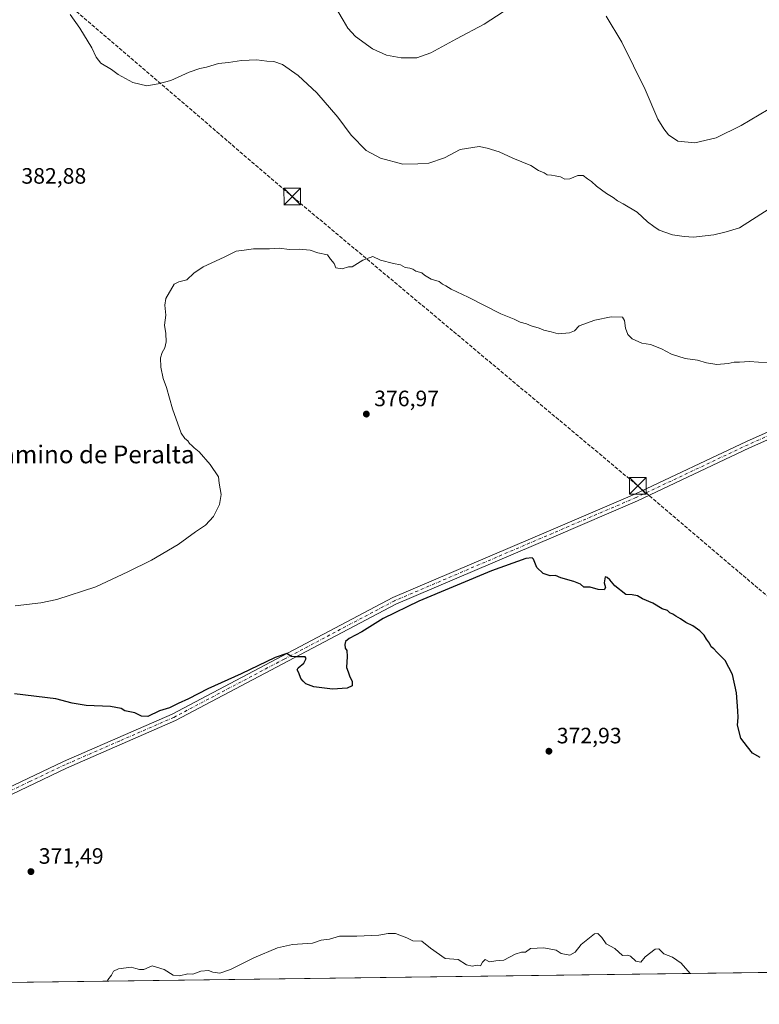
# Model space of a CAD drawing. Units: metres. Extents: x 590965 to 594431, y 4685064 to 4687430.
# Drawn here: x 591740 to 592072, y 4685072 to 4685514 of the extents above; entities that cross this region are included whole.
import ezdxf
from ezdxf.enums import TextEntityAlignment as Align

# ---------------------------------------------------------------- set-up
doc = ezdxf.new("R2010")
doc.units = ezdxf.units.M
doc.header["$MEASUREMENT"] = 0
for name, pattern in [('DGN Style 3', [2.307223458686699, 1.648016756204785, -0.6592067024819142]), ('DGN Style 4', [2.6384748266838614, 1.318413404963828, -0.6592067024819142, 0.001648016756204785, -0.6592067024819142]), ('DGN Style 5', [1.1536117293433497, 0.4944050268614355, -0.6592067024819142])]:
    doc.linetypes.add(name, pattern=pattern)
for name, color, linetype, lineweight in [('Comarca CxS', 21, 'Continuous', 0), ('Comunidad Autónoma CxS', 142, 'Continuous', 0), ('Conducción de hidrocarburos lineal', 6, 'DGN Style 3', 0), ('Cultivos leñosos CxS', 92, 'Continuous', 0), ('Curva de nivel maestra', 30, 'Continuous', 30), ('Curva de nivel normal', 30, 'Continuous', 0), ('Curva de nivel normal depresión', 30, 'DGN Style 5', 0), ('Municipio CxS', 4, 'Continuous', 0), ('Pista pavimentada Cxs', 135, 'Continuous', 0), ('Pista pavimentada eje', 135, 'DGN Style 4', 0), ('Provincia CxS', 1, 'Continuous', 0), ('Punto de cota en terreno', 7, 'Continuous', 0), ('Rótulo de punto de cota en terreno', 7, 'Continuous', 0), ('Texto cartográfico', 7, 'Continuous', 0), ('Torre de tendido puntual', 7, 'Continuous', 0)]:
    doc.layers.add(name, color=color, linetype=linetype, lineweight=lineweight)
doc.styles.add('Style-Arial', font='txt')

# ---------------------------------------------------------------- blocks, each defined once
blk = doc.blocks.new('*U7')
at = {"layer": 'Cultivos leñosos CxS', "color": 92, "linetype": 'Continuous', "lineweight": 0}
blk.add_polyline3d([(593058.8289999999, 4685098.968800001, 377.6052999999956), (591496.6962000001, 4685078.297300001, 375.2056000000011), (591480.6122000003, 4685097.878699999, 375.7492999999959), (591469.9796000002, 4685077.943700001, 375.7850999999937), (591277.5415000003, 4685075.3972, 380.6971000000049)], dxfattribs=at)
blk = doc.blocks.new('5PATER')
at = {"layer": 'Cultivos leñosos CxS', "linetype": 'Continuous', "lineweight": 0}
h = blk.add_hatch(color=51, dxfattribs=at)
edge = h.paths.add_edge_path()
edge.add_ellipse((0, 0), major_axis=(-0.1095731443231308, -0.1110710700762829), ratio=0.9994222409660322, start_angle=0, end_angle=360)
blk = doc.blocks.new('5TTEND')
at = {"layer": 'Curva de nivel normal depresión', "color": 7, "linetype": 'Continuous', "lineweight": 0}
for p, q in [((-0.375, 0.3754), (0.375, -0.3746)), ((0.3720000000000001, 0.3784000000000001), (-0.3720000000000001, -0.3776))]:
    blk.add_line(p, q, dxfattribs=at)
at = {"layer": 'Curva de nivel normal depresión', "color": 7, "linetype": 'Continuous', "lineweight": 0, "flags": 128}
blk.add_lwpolyline([(-0.375, -0.3746), (0.375, -0.3746), (0.375, 0.3754), (-0.375, 0.3754), (-0.3720000000000001, -0.3776)], dxfattribs=at)

msp = doc.modelspace()

# ---------------------------------------------------------------- linework, layer by layer
at = {"layer": 'Comarca CxS', "color": 21, "linetype": 'Continuous', "lineweight": 0, "flags": 128}
msp.add_lwpolyline([(594428.9900007026, 4685117.099983135), (590995.1200006775, 4685071.659983137), (590965.110000678, 4687384.819983112), (592826.0497692496, 4687409.448266549), (594397.8500007021, 4687430.249983111), (594413.323009465, 4686280.879712824), (594427.6908446196, 4685213.604250794)], close=True, dxfattribs=at)
at = {"layer": 'Comunidad Autónoma CxS', "color": 142, "linetype": 'Continuous', "lineweight": 0, "flags": 128}
msp.add_lwpolyline([(594428.9900007026, 4685117.099983135), (590995.1200006775, 4685071.659983137), (590965.110000678, 4687384.819983112), (592826.0497692496, 4687409.448266549), (594397.8500007021, 4687430.249983111), (594413.323009465, 4686280.879712824), (594427.6908446196, 4685213.604250794)], close=True, dxfattribs=at)
at = {"layer": 'Conducción de hidrocarburos lineal', "color": 6, "linetype": 'DGN Style 3', "lineweight": 0}
msp.add_polyline3d([(590977.6846000003, 4686415.573100001, 407.0142999999953), (591105.6103999997, 4686402.452500001, 397.9930000000023), (591193.8592999997, 4686392.594900001, 400.2958999999973), (591245.8980999999, 4686389.8939, 406.3649000000005), (591252.9835999999, 4686282.596000001, 406.2685999999958), (591269.7921000002, 4686100.2882, 399.482999999993), (591274.6794999996, 4686031.902799999, 402.1964000000008), (591285.0365000004, 4685920.6042, 398.6328000000067), (591399.5789000001, 4685824.536, 393.101999999999), (591441.2350000005, 4685788.8825, 388.7673000000068), (591533.9716999996, 4685713.2115, 386.6848999999929), (591663.3263999998, 4685601.2454, 388.4158000000025), (591763.4982000003, 4685519.668400001, 385.9192999999942), (591862.3202000001, 4685434.8693, 381.9921999999933), (592017.6045000004, 4685304.799900001, 377.1815000000061), (592100.4192000004, 4685234.2883, 377.741399999999), (592260.0482000001, 4685099.422499999, 372.1934999999939), (592272.8343000002, 4685088.5678, 372.5633999999991)], dxfattribs=at)
at = {"layer": 'Cultivos leñosos CxS', "color": 92, "linetype": 'Continuous', "lineweight": 0, "extrusion": (0.004562673885694066, 6.037700988642894e-05, 0.9999895891266217), "elevation": 3356.355054309345, "flags": 128}
msp.add_lwpolyline([(592227.5450238403, 4685087.878392789), (591554.2420129406, 4685078.968792773)], dxfattribs=at)
at = {"layer": 'Curva de nivel maestra', "color": 30, "linetype": 'Continuous', "lineweight": 30, "elevation": 374.9999999999999, "flags": 128}
msp.add_lwpolyline([(592072.5800000001, 4685182.6801), (592069.1600000003, 4685184.600099999), (592067.0199999996, 4685187.370100001), (592063.9100000003, 4685191.360099999), (592062.4800000004, 4685197.1601), (592062.8300000001, 4685200.600099999), (592062.5800000001, 4685203.6801), (592062.0099999999, 4685211.780099999), (592060.2100000001, 4685219.9801), (592056.8399999999, 4685226.2601), (592053.1900000004, 4685229.950099999), (592051.8200000003, 4685231.5801), (592050.6900000004, 4685232.450099999), (592049.8899999997, 4685233.9901), (592048.4900000002, 4685235.920100001), (592047.5300000003, 4685237.630100001), (592045.5199999996, 4685239.610099999), (592042.3200000003, 4685241.8201), (592039.2199999997, 4685243.340100001), (592036.9000000004, 4685245.0001), (592034.6699999999, 4685246.1601), (592033.3499999996, 4685247.100099999), (592031.9800000004, 4685247.7301), (592030.9299999997, 4685248.720100001), (592028.6200000001, 4685249.540100001), (592024.3300000001, 4685252.020099999), (592019.7000000002, 4685254.040100001), (592017.4600000001, 4685255.3301), (592015.1200000001, 4685255.7401), (592012.25, 4685255.880100001), (592007.3399999999, 4685259.7601), (592005.1200000001, 4685262.540100001), (592003.8600000005, 4685263.610099999), (592003.0199999996, 4685263.920100001), (592002.4600000001, 4685261.140100001), (592003.0599999996, 4685259.140100001), (592002.5499999998, 4685258.040100001), (591999.8499999996, 4685258.120100001), (591996.2000000002, 4685259.280099999), (591993.3399999999, 4685259.2601), (591991.8300000001, 4685260.5801), (591988.9400000004, 4685261.850099999), (591982.9800000004, 4685263.4001), (591980.6799999997, 4685264.4301), (591978.2300000004, 4685264.370100001), (591975.04, 4685265.390100001), (591972.2400000002, 4685268.050100001), (591970.8200000003, 4685271.870100001), (591970.2199999997, 4685272.4301), (591967.3399999999, 4685272.0601), (591951.8200000003, 4685266.590100001), (591919.2599999999, 4685252.890100001), (591903.1200000001, 4685245.090100001), (591893.5300000003, 4685239.200099999), (591887.8200000003, 4685236.0801), (591886.1600000003, 4685234.7301), (591885.8899999997, 4685233.460100001), (591886.0700000003, 4685231.840100001), (591886.8499999996, 4685230.710100001), (591886.9800000004, 4685228.0801), (591886.6500000004, 4685223.0601), (591887.4400000004, 4685221.1801), (591888.0499999998, 4685219.360099999), (591889.2300000004, 4685216.880100001), (591889.1799999997, 4685214.920100001), (591887.04, 4685213.7601), (591880.4500000002, 4685213.390100001), (591871.9400000004, 4685214.4001), (591868.3600000005, 4685215.770099999), (591867.2400000002, 4685216.9801), (591866.0999999996, 4685218.170100001), (591865.29, 4685220.690099999), (591864.5, 4685222.0001), (591864.9199999999, 4685222.960100001), (591867.4600000001, 4685225.0801), (591868.4800000004, 4685227.1801), (591868.1100000005, 4685227.9001), (591863.9299999997, 4685227.840100001), (591861.8700000001, 4685228.0801), (591859.9100000003, 4685229.340100001), (591854.54, 4685227.5801), (591839.3600000005, 4685220.220100001), (591824.3600000005, 4685213.4801), (591815.7000000002, 4685208.9901), (591811.0499999998, 4685206.880100001), (591807.1100000005, 4685205.050100001), (591802.6699999999, 4685203.6801), (591797.4299999997, 4685201.140100001), (591794.5300000003, 4685201.210100001), (591791.4800000004, 4685202.7501), (591787.04, 4685203.6601), (591785.3099999996, 4685204.7501), (591780.5899999999, 4685205.640100001), (591769.6900000004, 4685206.0801), (591763.2999999998, 4685207.020099999), (591755.9800000004, 4685209.040100001), (591737.4299999997, 4685211.210100001)], dxfattribs=at)
at = {"layer": 'Curva de nivel normal', "color": 30, "linetype": 'Continuous', "lineweight": 0, "flags": 128}
for points, elevation in [([(591962.6200000001, 4685521.600099999), (591948.54, 4685512.460100001), (591936.0999999996, 4685505.7601), (591924.5899999999, 4685499.530099999), (591918.3499999996, 4685497.3201), (591911.2699999996, 4685497.190099999), (591904.6699999999, 4685498.4001), (591898.2999999998, 4685501.3201), (591890.7699999996, 4685506.800100001), (591887.2300000004, 4685510.590100001), (591885.1699999999, 4685514.200099999), (591879.9500000002, 4685523.040100001)], 390), ([(591762.4600000001, 4685516.710100001), (591766.7199999997, 4685510.640100001), (591772.1399999997, 4685501.8101), (591774.0800000001, 4685497.5801), (591776.2199999997, 4685494.880100001), (591780.9800000004, 4685491.9901), (591783.9800000004, 4685489.800100001), (591790.6500000004, 4685486.1601), (591796.8700000001, 4685484.630100001), (591801.9800000004, 4685485.5601), (591807.6399999997, 4685487.110099999), (591815.9699999997, 4685490.8301), (591820.7000000002, 4685492.4901), (591823.7800000003, 4685493.0601), (591829.0700000003, 4685494.7301), (591833.6200000001, 4685495.210100001), (591839.4100000003, 4685496.030099999), (591846.3600000005, 4685496.4001), (591850.8600000005, 4685495.700099999), (591854.0099999999, 4685495.550100001), (591857.8600000005, 4685494.280099999), (591864.9800000004, 4685489.3101), (591873.3099999996, 4685481.4801), (591882.7199999997, 4685470.5601), (591888.7599999999, 4685462.520099999), (591895.5599999996, 4685455.6501), (591901.9400000004, 4685452.120100001), (591911.9500000002, 4685449.520099999), (591918.6799999997, 4685449.640100001), (591923.6799999997, 4685449.970100001), (591930.6799999997, 4685452.360099999), (591937.8300000001, 4685456.090100001), (591946.2999999998, 4685457.350099999), (591949.9400000004, 4685456.6501), (591955.3399999999, 4685455.040100001), (591961.4100000003, 4685452.120100001), (591969.5300000003, 4685448.9101), (591972.9600000001, 4685446.670100001), (591975.5700000003, 4685445.610099999), (591976.9600000001, 4685444.670100001), (591978.8399999999, 4685444.550100001), (591980.5599999996, 4685444.1601), (591982.8499999996, 4685443.790100001), (591984.7999999998, 4685442.7401), (591987.0899999999, 4685442.8101), (591990.6200000001, 4685444.340100001), (591993, 4685444.390100001), (591995, 4685442.9001), (591996.8799999999, 4685441.6601), (591999.04, 4685439.610099999), (592003.5800000001, 4685436.300100001), (592006.6200000001, 4685434.4801), (592008.4400000004, 4685432.890100001), (592011.0199999996, 4685431.640100001), (592017.3399999999, 4685427.800100001), (592022, 4685423.5001), (592024.8099999996, 4685421.4801), (592027.3099999996, 4685419.8301), (592033.2800000003, 4685417.720100001), (592038.4299999997, 4685416.9901), (592042.6600000003, 4685416.6601), (592051.7699999996, 4685417.640100001), (592057.4199999999, 4685418.950099999), (592063.3600000005, 4685420.8301), (592076.6399999997, 4685429.4101)], 385), ([(592084.3200000003, 4685478.8101), (592064.04, 4685466.9001), (592052.8099999996, 4685461.2401), (592043.2000000002, 4685459.0601), (592035.6100000005, 4685459.860099999), (592031.3799999999, 4685462.5701), (592029.3600000005, 4685465.280099999), (592026.6399999997, 4685469.640100001), (592020.9199999999, 4685482.9801), (592010.4699999997, 4685504.300100001), (592003.4500000002, 4685515.970100001)], 390), ([(592075.9900000002, 4685360.0701), (592067.8200000003, 4685360.720100001), (592063.3200000003, 4685360.370100001), (592060.9900000002, 4685360.4801), (592058.3200000003, 4685359.860099999), (592053.1900000004, 4685359.3301), (592048.4699999997, 4685360.0601), (592044.5300000003, 4685361.2601), (592038.8700000001, 4685362.040100001), (592032.7699999996, 4685364.0001), (592028.3600000005, 4685366.4301), (592023.29, 4685368.350099999), (592019.5, 4685368.9001), (592015.1699999999, 4685370.9001), (592013.1399999997, 4685372.880100001), (592012.04, 4685375.7601), (592011.6299999999, 4685379.0801), (592010.7599999999, 4685380.6801), (592005.6399999997, 4685380.870100001), (591998.3300000001, 4685379.350099999), (591991.3300000001, 4685376.700099999), (591989.1500000004, 4685374.5101), (591986.9199999999, 4685373.540100001), (591981.7699999996, 4685373.100099999), (591978.6399999997, 4685374.0801), (591975.4299999997, 4685374.7501), (591973.3600000005, 4685375.7401), (591969.6600000003, 4685376.710100001), (591967.5800000001, 4685377.630100001), (591964.7100000001, 4685378.4301), (591961.9800000004, 4685379.700099999), (591956.0999999996, 4685382.1501), (591941.4100000003, 4685389.5701), (591933.7400000002, 4685393.220100001), (591931.2599999999, 4685394.7601), (591929.8399999999, 4685395.550100001), (591928.2999999998, 4685396.6801), (591924.7300000004, 4685397.720100001), (591921.8099999996, 4685399.470100001), (591920.5300000003, 4685400.5801), (591917.9199999999, 4685401.290100001), (591916.5499999998, 4685402.200099999), (591915.1900000004, 4685402.6601), (591913.0800000001, 4685403.0101), (591910.9699999997, 4685404.120100001), (591907.8099999996, 4685404.710100001), (591901.9199999999, 4685406.280099999), (591898.4900000002, 4685407.860099999), (591894.0599999996, 4685406.2401), (591889.2699999996, 4685403.350099999), (591887.54, 4685403.2401), (591884.75, 4685402.420100001), (591881.9199999999, 4685402.850099999), (591881.1299999999, 4685404.720100001), (591879.5099999999, 4685406.7601), (591878.2000000002, 4685408.670100001), (591873.7300000004, 4685409.5601), (591870.3499999996, 4685410.790100001), (591865.3499999996, 4685411.280099999), (591860.9000000004, 4685411.0601), (591856.5499999998, 4685411.6601), (591852.04, 4685411.4301), (591844.8600000005, 4685411.300100001), (591840.7000000002, 4685410.720100001), (591837.1399999997, 4685410.380100001), (591831.6699999999, 4685407.630100001), (591822.2800000003, 4685403.280099999), (591818.04, 4685400.4001), (591814.8799999999, 4685397.4001), (591811.3600000005, 4685396.600099999), (591809.1600000003, 4685395.5601), (591805.4500000002, 4685389.030099999), (591805.0300000003, 4685386.0701), (591805.4400000004, 4685381.600099999), (591804.7999999998, 4685377.0001), (591805.4900000002, 4685373.3101), (591805.5700000003, 4685369.5701), (591805.0199999996, 4685366.8301), (591803.7599999999, 4685364.7301), (591803.0899999999, 4685362.370100001), (591803.1500000004, 4685358.190099999), (591804.3200000003, 4685353.020099999), (591805.6900000004, 4685349.0601), (591808.3899999997, 4685339.440099999), (591812.4199999999, 4685328.460100001), (591814.0199999996, 4685326.0701), (591815.3899999997, 4685325.100099999), (591816.1200000001, 4685323.840100001), (591817.2199999997, 4685322.9301), (591818.2000000002, 4685321.9101), (591820.4400000004, 4685320.1501), (591825.4000000004, 4685314.440099999), (591829.0800000001, 4685308.780099999), (591829.3600000005, 4685306.0601), (591830.29, 4685300.850099999), (591829.5800000001, 4685296.350099999), (591826.8799999999, 4685291.0701), (591823.2400000002, 4685287.0701), (591818.8399999999, 4685284.0801), (591811.0599999996, 4685278.420100001), (591799.0599999996, 4685271.420100001), (591788.3300000001, 4685266.1601), (591774.0300000003, 4685259.360099999), (591756.4299999997, 4685253.630100001), (591749.2199999997, 4685252.220100001), (591737.75, 4685250.780099999)], 380), ([(591779.1547999998, 4685082.035), (591779.3300000001, 4685082.670100001), (591781.0800000001, 4685084.780099999), (591781.9100000003, 4685086.5601), (591784.1600000003, 4685087.5801), (591789.8200000003, 4685088.350099999), (591791.9699999997, 4685087.710100001), (591793.6500000004, 4685087.350099999), (591795.5, 4685087.2501), (591799.3600000005, 4685088.960100001), (591804.7000000002, 4685087.360099999), (591808.7000000002, 4685084.770099999), (591811.54, 4685084.460100001), (591815.3799999999, 4685085.340100001), (591817.5800000001, 4685085.2401), (591821.2199999997, 4685086.620100001), (591824.7000000002, 4685086.790100001), (591826.6600000003, 4685086.0801), (591829.6900000004, 4685085.700099999), (591834.4800000004, 4685087.2501), (591845.0300000003, 4685092.530099999), (591855.7000000002, 4685097.0801), (591862.3600000005, 4685098.600099999), (591871.3499999996, 4685099.1501), (591875.3499999996, 4685100.530099999), (591879.0199999996, 4685100.890100001), (591883.5899999999, 4685102.270099999), (591891.29, 4685102.370100001), (591901.25, 4685102.800100001), (591905.3499999996, 4685103.440099999), (591908.6500000004, 4685103.520099999), (591913.7699999996, 4685101.530099999), (591916.5099999999, 4685100.270099999), (591920.5099999999, 4685100.0101), (591924.3700000001, 4685096.870100001), (591931.0099999999, 4685092.270099999), (591936.8799999999, 4685091.8201), (591940.6799999997, 4685089.4101), (591943.1600000003, 4685088.770099999), (591945.6200000001, 4685089.300100001), (591946.9500000002, 4685089.030099999), (591947.8200000003, 4685090.590100001), (591948.9800000004, 4685091.780099999), (591950.9699999997, 4685090.7401), (591953.7999999998, 4685091.2401), (591957.4800000004, 4685091.5801), (591962.4299999997, 4685094.200099999), (591965.3399999999, 4685095.0801), (591967.0899999999, 4685095.1601), (591969.3399999999, 4685096.8101), (591975.3399999999, 4685097.020099999), (591980.9400000004, 4685096.020099999), (591983.1799999997, 4685094.5601), (591987.1399999997, 4685093.8101), (591989.5300000003, 4685095.0601), (591992.1100000005, 4685098.5601), (591998.1200000001, 4685103.390100001), (591999.6399999997, 4685103.450099999), (592001.4500000002, 4685101.640100001), (592003.4400000004, 4685098.890100001), (592007.3499999996, 4685096.7501), (592010.7599999999, 4685093.5801), (592012.8499999996, 4685093.700099999), (592014.3899999997, 4685093.360099999), (592016.7699999996, 4685091.0601), (592018.9800000004, 4685090.5801), (592021, 4685092.9801), (592025.4100000003, 4685096.440099999), (592027.0999999996, 4685096.540100001), (592029.3799999999, 4685094.3301), (592033.1699999999, 4685092.8101), (592037.0999999996, 4685090.1601), (592041.1936999997, 4685085.502499999)], 370)]:
    msp.add_lwpolyline(points, dxfattribs=dict(at, elevation=elevation))
at = {"layer": 'Municipio CxS', "color": 4, "linetype": 'Continuous', "lineweight": 0, "flags": 128}
msp.add_lwpolyline([(594428.9900007026, 4685117.099983135), (590995.1200006775, 4685071.659983137), (590965.110000678, 4687384.819983112), (592826.0497692496, 4687409.448266549)], dxfattribs=at)
at = {"layer": 'Pista pavimentada Cxs', "color": 135, "linetype": 'Continuous', "lineweight": 0}
for points in [[(592464.7500999998, 4685539.110099999, 407.3123000000051), (592433.5401, 4685515.870100001, 404.1628000000055), (592358.9301000005, 4685462.3301, 398.2332000000025), (592344.3400999998, 4685452.850099999, 396.876099999994), (592312.4600999998, 4685435.270099999, 393.9343999999983), (592241.9501, 4685401.540100001, 387.4450999999972), (592207.0900999998, 4685386.030099999, 384.6861999999965), (592132.8800999997, 4685350.7301, 380.6508999999933), (592067.9200999998, 4685321.8301, 378.3101000000024), (592017.5701000001, 4685298.0801, 376.883600000001), (591979.8701, 4685281.9301, 376.1106), (591908.8901000004, 4685251.600099999, 375.6223000000027), (591809.7500999998, 4685199.210100001, 374.3701000000001), (591760.8201000001, 4685177.9101, 374.0262999999977), (591729.0201000003, 4685162.770099999, 373.9489999999932), (591670.3501000004, 4685126.530099999, 373.9407000000065), (591626.0701000001, 4685101.290100001, 374.1526000000013), (591609.7001, 4685094.350099999, 374.2869000000064), (591570.2901, 4685082.130100001, 374.320200000002), (591562.1078000005, 4685079.162900001, 374.2404999999999)], [(591552.1601, 4685079.030900001, 374.459799999997), (591569.2500999998, 4685085.220100001, 374.6135000000068), (591608.5800999999, 4685097.420100001, 374.6074999999983), (591624.6201, 4685104.220100001, 374.4714999999997), (591668.6901000004, 4685129.340100001, 374.2768999999971), (591727.4600999998, 4685165.640100001, 374.0439999999944), (591759.4600999998, 4685180.880100001, 374.1002000000008), (591808.3300999999, 4685202.1601, 374.7970999999961), (591907.4901000002, 4685254.550100001, 376.126099999994), (591978.5900999998, 4685284.9301, 376.3301999999967), (592016.2301000003, 4685301.050100001, 377.0063999999985), (592066.5601000004, 4685324.790100001, 378.7265000000043), (592131.5201000003, 4685353.700099999, 380.840200000006), (592158.0201000003, 4685366.300100001, 382.0960000000051)], [(591727.4600999998, 4685165.640100001, 374.0439999999944), (591759.4600999998, 4685180.880100001, 374.1002000000008), (591808.3300999999, 4685202.1601, 374.7970999999961), (591907.4901000002, 4685254.550100001, 376.126099999994), (591978.5900999998, 4685284.9301, 376.3301999999967), (592016.2301000003, 4685301.050100001, 377.0063999999985), (592066.5601000004, 4685324.790100001, 378.7265000000043), (592131.5201000003, 4685353.700099999, 380.840200000006)], [(592132.8800999997, 4685350.7301, 380.6508999999933), (592067.9200999998, 4685321.8301, 378.3101000000024), (592017.5701000001, 4685298.0801, 376.883600000001), (591979.8701, 4685281.9301, 376.1106), (591908.8901000004, 4685251.600099999, 375.6223000000027), (591809.7500999998, 4685199.210100001, 374.3701000000001), (591760.8201000001, 4685177.9101, 374.0262999999977), (591729.0201000003, 4685162.770099999, 373.9489999999932)]]:
    msp.add_polyline3d(points, dxfattribs=at)
at = {"layer": 'Pista pavimentada eje', "color": 135, "linetype": 'DGN Style 4', "lineweight": 0}
msp.add_polyline3d([(592159.9961000001, 4685365.4363, 382.0644000000029), (592145.4501, 4685358.515100001, 381.3203000000067), (592132.2001, 4685352.215100001, 380.6380999999965), (592099.7200999996, 4685337.765100001, 379.4904999999999), (592067.2401000002, 4685323.3101, 378.4716000000044), (592016.9001000002, 4685299.565099999, 376.9477000000043), (591979.2301000003, 4685283.4301, 376.2209000000003), (591908.1901000004, 4685253.075099999, 375.8695000000007), (591858.6101000002, 4685226.880100001, 375.3306000000011), (591809.0401, 4685200.6851, 374.5895000000019), (591784.5751, 4685190.0351, 374.3334999999934), (591760.1401000004, 4685179.395099999, 374.0700999999972), (591744.2401000002, 4685171.825099999, 374.0273000000016), (591728.2401000002, 4685164.2051, 374.0044999999955), (591669.5201000003, 4685127.9351, 374.1181999999972), (591625.3450999996, 4685102.755100001, 374.3187000000034), (591609.1401000004, 4685095.8851, 374.4468000000052), (591589.4351000004, 4685089.7751, 374.5987000000023), (591569.7701000003, 4685083.675100001, 374.4749000000011), (591565.6750999996, 4685082.190099999, 374.4092999999993), (591557.1355, 4685079.097100001, 374.3711000000039)], dxfattribs=at)
at = {"layer": 'Provincia CxS', "color": 1, "linetype": 'Continuous', "lineweight": 0, "flags": 128}
msp.add_lwpolyline([(594428.9900007026, 4685117.099983135), (590995.1200006775, 4685071.659983137), (590965.110000678, 4687384.819983112), (592826.0497692496, 4687409.448266549), (594397.8500007021, 4687430.249983111), (594413.323009465, 4686280.879712824), (594427.6908446196, 4685213.604250794)], close=True, dxfattribs=at)

# ---------------------------------------------------------------- block references
at = {"layer": 'Cultivos leñosos CxS', "color": 92, "linetype": 'Continuous', "lineweight": 0}
msp.add_blockref('*U7', (0, 0), dxfattribs=at)
at = {"layer": 'Punto de cota en terreno', "color": 7, "linetype": 'Continuous', "lineweight": 0, "xscale": 10, "yscale": 10, "zscale": 10}
for p in [(591895.5999999996, 4685337.07, 376.9700000000012), (591977.6799999997, 4685185.470000001, 372.929999999993), (591744.8099999996, 4685131.33, 371.4900000000052)]:
    msp.add_blockref('5PATER', p, dxfattribs=at)
at = {"layer": 'Torre de tendido puntual', "color": 7, "linetype": 'Continuous', "lineweight": 0, "xscale": 10, "yscale": 10, "zscale": 10}
for p in [(591862.3202000001, 4685434.8693, 381.9921999999933), (592017.6045000004, 4685304.799900001, 377.1815000000061)]:
    msp.add_blockref('5TTEND', p, dxfattribs=at)

# ---------------------------------------------------------------- texts
at = {"layer": 'Rótulo de punto de cota en terreno', "color": 7, "linetype": 'Continuous', "lineweight": 0, "style": 'Style-Arial'}
for s, p in [('382,88', (591740.5278000003, 4685440.6678)), ('376,97', (591899.1277999999, 4685340.597800001)), ('372,93', (591981.2078, 4685188.9978)), ('371,49', (591748.3378, 4685134.857799999))]:
    msp.add_text(s, height=7.000000000000002, dxfattribs=at).set_placement(p)
at = {"layer": 'Texto cartográfico', "color": 7, "linetype": 'Continuous', "lineweight": 0, "style": 'Style-Arial'}
msp.add_text('El Camino de Peralta', height=8, dxfattribs=at).set_placement((591765.436732927, 4685318.930149999), align=Align.MIDDLE_CENTER)

doc.saveas('drawing.dxf')
